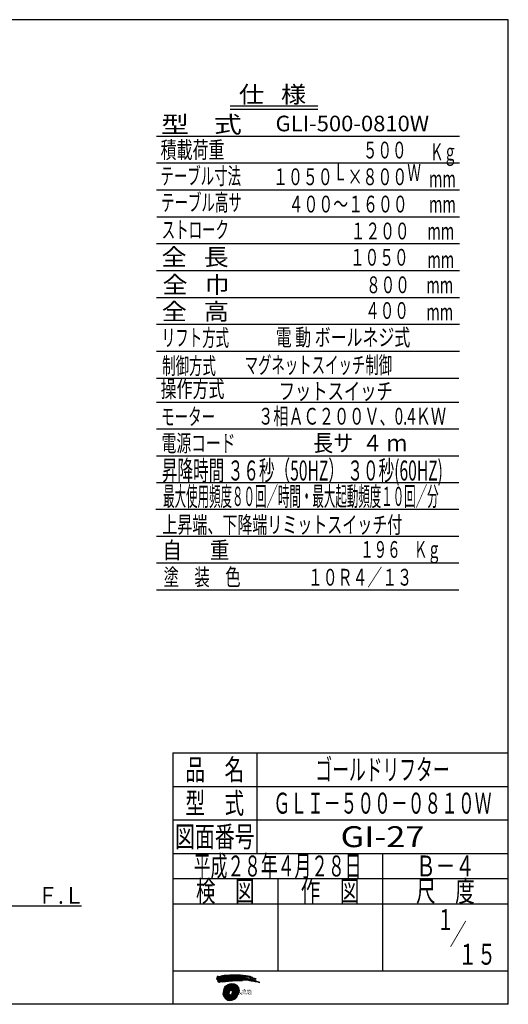
# Model space of a CAD drawing. Extents: x 31 to 5162, y 75 to 3600.
# Drawn here: x 3414 to 5162, y 75 to 3600 of the extents above; entities that cross this region are included whole.
import ezdxf
from ezdxf.enums import TextEntityAlignment as Align

# ---------------------------------------------------------------- set-up
doc = ezdxf.new("R2010")
doc.units = 0
doc.header["$LTSCALE"] = 15
doc.layers.add('CSLAYER1', color=7, linetype='CONTINUOUS')
doc.layers.add('CSLAYER2', color=7, linetype='CONTINUOUS')
doc.styles.add('EASYDRAW_FONT', font='monotxt', dxfattribs={"height": 1, "bigfont": 'bigfont'})

# ---------------------------------------------------------------- blocks, each defined once
blk = doc.blocks.new('BLKF0000')
at = {"layer": 'CSLAYER1', "color": 5, "linetype": 'CONTINUOUS'}
for p, q in [((4131.66518, 176.058469), (4133.812106, 176.555928)), ((4117.312106, 166.338369), (4118.812106, 167.977336)), ((4117.312106, 166.338369), (4119.677543, 164.17082)), ((4118.812106, 167.977336), (4119.311384, 170.187897)), ((4119.311384, 170.187897), (4121.491492, 170.413425)), ((4119.677543, 164.17082), (4121.986362, 161.006882)), ((4119.728608, 173.501384), (4119.868896, 172.944642)), ((4119.868896, 172.944642), (4120.606287, 172.13812)), ((4120.606287, 172.13812), (4121.6202, 171.377686)), ((4123.732129, 174.566113), (4120.832793, 174.804415)), ((4121.6202, 171.377686), (4121.805187, 171.131036)), ((4121.986362, 161.006882), (4122.025764, 157.754704)), ((4122.025764, 157.754704), (4122.336861, 156.614015)), ((4122.336861, 156.614015), (4123.218303, 155.525175)), ((4123.218303, 155.525175), (4124.099744, 155.628874)), ((4123.732129, 174.566113), (4126.363389, 174.801748)), ((4124.099744, 155.628874), (4125.033035, 155.888122)), ((4125.033035, 155.888122), (4125.655229, 155.628874)), ((4125.655229, 155.628874), (4127.003316, 154.954831)), ((4126.363389, 174.801748), (4131.66518, 176.058469)), ((4127.003316, 154.954831), (4128.167393, 154.338369)), ((4128.167393, 154.338369), (4128.921747, 154.384486)), ((4128.921747, 154.384486), (4133.133555, 156.554206)), ((4133.133555, 156.554206), (4139.135581, 156.42513)), ((4139.135581, 156.42513), (4171.312106, 158.838369)), ((4150.318351, 140.290504), (4155.274984, 143.838369)), ((4158.469081, 145.01994), (4155.274984, 143.838369)), ((4163.802275, 147.938103), (4158.469081, 145.01994)), ((4169.034843, 147.938103), (4163.802275, 147.938103)), ((4171.312106, 149.088369), (4169.034843, 147.938103)), ((4171.312106, 173.035781), (4201.312106, 173.838369)), ((4171.312106, 173.035781), (4171.312106, 172.342284)), ((4178.812106, 172.199343), (4171.312106, 172.342284)), ((4171.312106, 158.838369), (4175.062106, 158.838369)), ((4181.665147, 147.884063), (4171.312106, 149.088369)), ((4175.062106, 159.588369), (4175.062106, 158.838369)), ((4176.562106, 161.088369), (4180.196663, 161.088369)), ((4201.312106, 171.588369), (4178.738292, 172.201347)), ((4180.196663, 161.088369), (4181.242998, 160.230375)), ((4191.795178, 142.247195), (4181.665147, 147.884063)), ((4182.14655, 160.194434), (4183.432945, 161.088369)), ((4183.432945, 161.088369), (4185.80054, 161.088369)), ((4185.80054, 161.088369), (4188.301228, 160.101256)), ((4188.936791, 160.141024), (4190.667022, 161.088369)), ((4190.667022, 161.088369), (4210.312106, 161.088369)), ((4194.95063, 138.156795), (4191.795178, 142.247195)), ((4201.312106, 173.838369), (4221.17699, 172.647585)), ((4223.581462, 169.556865), (4201.312106, 171.588369)), ((4203.86109, 163.191799), (4203.709718, 162.586314)), ((4203.709718, 162.586314), (4204.390889, 162.1322)), ((4204.580103, 163.570227), (4203.86109, 163.191799)), ((4204.390889, 162.1322), (4206.850672, 161.905143)), ((4206.245187, 163.494542), (4204.580103, 163.570227)), ((4208.812106, 162.538774), (4206.245187, 163.494542)), ((4206.850672, 161.905143), (4210.312106, 161.737113)), ((4208.812106, 162.538774), (4209.599096, 162.076073)), ((4209.599096, 162.076073), (4210.044314, 161.942508)), ((4210.044314, 161.942508), (4210.312106, 161.980263)), ((4210.312106, 161.980263), (4211.113437, 162.588369)), ((4210.312106, 161.737113), (4210.312106, 161.088369)), ((4211.113437, 162.588369), (4228.761936, 162.588369)), ((4221.17699, 172.647585), (4222.525902, 174.826597)), ((4222.525902, 174.826597), (4229.5393, 173.147333)), ((4223.581462, 169.556865), (4238.812106, 166.59829)), ((4228.761936, 162.588369), (4235.43734, 161.045131)), ((4229.5393, 173.147333), (4254.652879, 166.338369)), ((4237.603498, 174.988375), (4231.312106, 176.177232)), ((4235.43734, 161.045131), (4241.667127, 159.297408)), ((4237.603498, 174.988375), (4240.974122, 173.456273)), ((4238.812106, 166.59829), (4244.298268, 164.554363)), ((4246.336478, 171.081515), (4240.974122, 173.456273)), ((4241.667127, 159.297408), (4244.726588, 159.122248)), ((4257.562106, 161.088369), (4244.298268, 164.554363)), ((4252.265258, 157.382555), (4244.726588, 159.122248)), ((4246.312106, 171.092308), (4249.119469, 168.739593)), ((4259.062106, 166.338369), (4249.119469, 168.739593)), ((4267.348792, 154.618242), (4252.265258, 157.382555)), ((4254.652879, 166.338369), (4259.062106, 166.338369)), ((4257.562106, 161.088369), (4257.12318, 159.829711)), ((4257.12318, 159.829711), (4271.353065, 154.681841)), ((4271.812106, 152.838369), (4267.348792, 154.618242)), ((4271.812106, 152.838369), (4271.353065, 154.681841)), ((4141.601947, 117.697454), (4141.312106, 113.838369)), ((4141.312106, 111.222862), (4141.312106, 113.838369)), ((4145.37618, 102.078696), (4141.312106, 111.222862)), ((4143.878268, 129.020359), (4141.601947, 117.697454)), ((4143.878268, 129.020359), (4147.09831, 136.466705)), ((4147.042813, 136.338369), (4150.318351, 140.290504)), ((4192.262653, 108.355309), (4190.977098, 103.797435)), ((4198.879618, 119.108501), (4196.504106, 113.838369)), ((4199.32556, 124.781631), (4197.387563, 133.945105)), ((4198.879618, 119.108501), (4199.32556, 124.781631)), ((4217.928111, 126.940827), (4216.410018, 126.940827)), ((4188.448418, 99.292925), (4186.312106, 97.314859)), ((4190.977098, 103.797435), (4188.448418, 99.292925))]:
    blk.add_line(p, q, dxfattribs=at)
at = {"layer": 'CSLAYER1', "color": 3, "linetype": 'CONTINUOUS'}
for p, q in [((4141.575468, 178.278734), (4216.272208, 178.278734)), ((4117.377186, 166.278734), (4239.669834, 166.278734)), ((4118.970524, 168.678734), (4228.10205, 168.678734)), ((4119.734315, 173.478734), (4187.869281, 173.478734)), ((4119.890686, 163.878734), (4246.883797, 163.878734)), ((4121.642038, 161.478734), (4210.312106, 161.478734)), ((4121.839024, 171.078734), (4206.898728, 171.078734)), ((4122.009723, 159.078734), (4175.062106, 159.078734)), ((4122.31921, 156.678734), (4142.516971, 156.678734)), ((4130.906922, 175.878734), (4232.891745, 175.878734)), ((4154.29666, 143.138103), (4190.194126, 143.138103)), ((4159.416068, 145.538103), (4185.881079, 145.538103)), ((4169.034843, 147.938103), (4181.200586, 147.938103)), ((4207.311605, 173.478734), (4221.691511, 173.478734)), ((4228.155211, 173.478734), (4240.924707, 173.478734)), ((4233.561753, 161.478734), (4256.068238, 161.478734)), ((4237.168936, 171.078734), (4246.328303, 171.078734)), ((4244.915147, 159.078734), (4259.199051, 159.078734)), ((4246.020884, 168.678734), (4249.371466, 168.678734)), ((4256.10567, 156.678734), (4265.833197, 156.678734)), ((4268.200161, 154.278734), (4271.453442, 154.278734)), ((4141.312106, 111.938103), (4163.177277, 111.938103)), ((4141.349639, 114.338103), (4162.358146, 114.338103)), ((4141.529894, 116.738103), (4162.283115, 116.738103)), ((4141.891571, 119.138103), (4162.761266, 119.138103)), ((4142.060888, 109.538103), (4166.22228, 109.538103)), ((4142.374059, 121.538103), (4163.943521, 121.538103)), ((4142.856547, 123.938103), (4166.241912, 123.938103)), ((4143.127555, 107.138103), (4191.919338, 107.138103)), ((4143.339036, 126.338103), (4198.996379, 126.338103)), ((4143.821524, 128.738103), (4198.4888, 128.738103)), ((4144.794049, 131.138103), (4197.98122, 131.138103)), ((4145.831887, 133.538103), (4197.473641, 133.538103)), ((4146.869725, 135.938103), (4196.384829, 135.938103)), ((4148.700197, 138.338103), (4194.810764, 138.338103)), ((4150.94368, 140.738103), (4192.959335, 140.738103)), ((4168.77438, 109.538103), (4193.422378, 109.538103)), ((4172.158375, 111.938103), (4195.328439, 111.938103)), ((4173.85827, 114.338103), (4196.729361, 114.338103)), ((4174.029648, 123.938103), (4199.259253, 123.938103)), ((4174.835739, 116.738103), (4197.811161, 116.738103)), ((4175.035764, 121.538103), (4199.070599, 121.538103)), ((4175.203774, 119.138103), (4198.881945, 119.138103)), ((4144.194221, 104.738103), (4191.242415, 104.738103)), ((4145.260888, 102.338103), (4190.157878, 102.338103)), ((4146.703826, 99.938103), (4188.810599, 99.938103)), ((4148.576518, 97.538103), (4186.553209, 97.538103)), ((4150.984648, 95.138103), (4182.964518, 95.138103)), ((4154.205361, 92.738103), (4178.276833, 92.738103)), ((4159.076897, 90.338103), (4171.31961, 90.338103))]:
    blk.add_line(p, q, dxfattribs=at)
at = {"layer": 'CSLAYER1', "color": 5, "linetype": 'CONTINUOUS'}
for centre, radius, start, end in [((4148.943787, 126.72224), 52.080363, 81.866516, 106.890578), ((4186.292157, -91.14961), 271.091195, 80.438896, 96.353582), ((4120.746781, 173.757944), 1.05, 85.301319, 194.14298), ((4121.445187, 170.861036), 0.45, -84.093859, 36.869898), ((4176.562106, 159.588369), 1.5, 90, 180), ((4181.718558, 160.810325), 0.75, 230.648247, 304.796026), ((4188.576603, 160.798872), 0.75, 248.459024, 298.701829), ((4172.096793, 116.030557), 9.839152, 94.574282, 183.607718), ((4169.428412, 115.411429), 7.151272, 180, 218.51415), ((4167.49833, 114.395718), 5.022423, 222.781148, 319.406906), ((4169.77175, 120.742239), 5.323837, 6.429109, 73.182034), ((4164.580294, 119.00465), 10.361631, 310.51797, 330.092764), ((4164.48932, 119.552927), 10.722482, -32.205059, 9.585194), ((4176.69262, 124.781631), 22.63294, 313.467013, 331.085078), ((4176.69262, 124.781631), 22.63294, 23.883193, 36.22517), ((4168.024189, 114.64351), 25.89994, 208.054813, 260.64047), ((4160.234096, 133.757214), 44.811916, 274.579659, 305.587364)]:
    blk.add_arc(centre, radius, start, end, dxfattribs=at)
at = {"layer": 'CSLAYER1', "color": 5, "style": 'EASYDRAW_FONT'}
for s, height, width, p, p2 in [('A', 7.473487, 1.177443, (4200.620022, 110.329197), (4206.486423, 110.329197)), ('D', 7.421797, 1.093992, (4207.041096, 110.32721), (4212.454021, 110.32721)), ('A', 7.473487, 1.177443, (4208.951077, 120.822056), (4214.817478, 120.822056)), ('V', 7.386315, 1.228195, (4213.645, 110.319133), (4219.692891, 110.319133)), ('T', 6.939931, 0.778201, (4214.546948, 120.86746), (4218.147388, 120.86746)), ('E', 7.044274, 1.055553, (4218.695292, 120.919658), (4223.652364, 120.919658)), ('A', 7.473487, 1.177443, (4219.797268, 110.371678), (4225.66367, 110.371678)), ('-', 0.522425, 9.375319, (4223.369808, 123.343425), (4226.635075, 123.343425)), ('N', 7.238043, 1.490144, (4225.437962, 110.457173), (4232.628444, 110.457173)), ('H', 7.292489, 1.298502, (4226.090633, 120.872638), (4232.403507, 120.872638)), ('A', 7.264708, 1.269236, (4232.204778, 120.918206), (4238.351862, 120.918206)), ('C', 7.54934, 1.481023, (4231.982558, 110.350231), (4239.436388, 110.350231)), ('N', 7.238043, 1.490144, (4237.764134, 120.855916), (4244.954616, 120.855916)), ('E', 7.262663, 1.184218, (4238.791344, 110.469766), (4244.525062, 110.469766))]:
    blk.add_text(s, height=height, dxfattribs=dict(at, width=width)).set_placement(p, p2, align=Align.FIT)

msp = doc.modelspace()

# ---------------------------------------------------------------- linework, layer by layer
at = {"layer": 'CSLAYER1', "color": 3, "linetype": 'CONTINUOUS'}
for p, q in [((5161.512127, 3599.85054), (180.707488, 3599.85054)), ((5161.512127, 75.393795), (5161.512127, 3599.85054)), ((3634.959056, 426.95653), (368.382727, 426.95653)), ((5161.512127, 75.393795), (180.707488, 75.393795))]:
    msp.add_line(p, q, dxfattribs=at)
at = {"layer": 'CSLAYER1', "color": 5, "linetype": 'CONTINUOUS'}
for p, q in [((4480.531906, 3290.393495), (4167.119404, 3290.393495)), ((4480.531906, 3278.361495), (4167.119404, 3278.361495)), ((4987.523657, 3182.105497), (3903.331392, 3182.105497)), ((4987.523657, 3085.8495), (3903.331392, 3085.8495)), ((4987.523657, 2989.593502), (3903.331392, 2989.593502)), ((4987.523657, 2893.337505), (3904.643685, 2893.337505)), ((4987.523657, 2797.081507), (3903.331392, 2797.081507)), ((4987.523657, 2700.825509), (3903.331392, 2700.825509)), ((4987.523657, 2604.569512), (3903.331392, 2604.569512)), ((4987.523657, 2508.313514), (3903.331392, 2508.313514)), ((4987.523657, 2412.057517), (3903.331392, 2412.057517)), ((4984.640167, 2316.057519), (3903.331392, 2316.057519)), ((4984.640167, 2230.059512), (3903.331392, 2230.059512)), ((4984.640167, 2134.059515), (3903.331392, 2134.059515)), ((4984.640167, 2038.059517), (3903.331392, 2038.059517)), ((4984.640167, 1942.05952), (3903.331392, 1942.05952)), ((4984.640167, 1846.059522), (3900.123638, 1846.059522)), ((4984.640167, 1750.059525), (3903.331392, 1750.059525)), ((4984.640167, 1654.059527), (3903.331392, 1654.059527)), ((4984.640167, 1558.059529), (3903.331392, 1558.059529)), ((3961.512127, 975.393795), (3961.512127, 75.393795)), ((3961.512127, 975.393795), (5161.512127, 975.393795)), ((4261.512127, 975.393795), (4261.512127, 615.393795)), ((3961.512127, 855.393795), (5161.512127, 855.393795)), ((3961.512127, 735.393795), (5161.512127, 735.393795)), ((3961.512127, 615.393795), (5161.512127, 615.393795)), ((4711.512127, 615.393795), (4711.512127, 195.393795)), ((3961.512127, 525.393795), (5161.512127, 525.393795)), ((4336.512127, 525.393795), (4336.512127, 195.393795)), ((3961.512127, 435.393795), (5161.512127, 435.393795)), ((3961.512127, 195.393795), (5161.512127, 195.393795))]:
    msp.add_line(p, q, dxfattribs=at)

# ---------------------------------------------------------------- block references
at = {"layer": 'CSLAYER1'}
msp.add_blockref('BLKF0000', (0, 0), dxfattribs=at)

# ---------------------------------------------------------------- texts
at = {"layer": 'CSLAYER1', "color": 5, "style": 'EASYDRAW_FONT'}
for s, height, width, p, p2 in [('仕   様', 60.159996, 0.857143, (4197.699535, 3302.153156), (4438.339527, 3302.153156)), ('型    式', 60.159996, 0.847059, (3919.514442, 3194.47298), (4208.282433, 3194.47298)), ('積載荷重', 60, 1.036364, (3917.944336, 3103.889404), (4145.944336, 3103.889404)), ('５００', 60, 0.975, (4641.541016, 3103.186279), (4797.541016, 3103.186279)), ('Ｋｇ', 60.159996, 0.96, (4881.440849, 3096.46468), (4977.696846, 3096.46468)), ('テーブル寸法', 60.159996, 0.847059, (3916.777138, 3010.247883), (4205.545128, 3010.247883)), ('１０５０\u3000×８００', 60, 0.923077, (4320.09082, 3007.541748), (4800.09082, 3007.541748)), ('Ｌ', 60.159996, 1.2, (4536.329556, 3024.372395), (4584.457554, 3024.372395)), ('Ｗ', 60.159996, 1.2, (4800.497524, 3022.55257), (4848.625523, 3022.55257)), ('mm', 60.159996, 0.96, (4877.659599, 3000.053059), (4973.915596, 3000.053059)), ('テーブル高サ', 60.159996, 0.847059, (3919.514442, 2915.400227), (4208.282433, 2915.400227)), ('４００～１６００', 60, 0.926087, (4375.695801, 2909.843506), (4801.695801, 2909.843506)), ('mm', 60.159996, 0.96, (4877.659599, 2909.312336), (4973.915596, 2909.312336)), ('ストローク', 60.159996, 0.857143, (3921.690258, 2817.816242), (4162.33025, 2817.816242)), ('１２００', 60, 0.954545, (4598.238281, 2813.499268), (4808.238281, 2813.499268)), ('mm', 60.159996, 0.96, (4871.988213, 2812.900715), (4968.244209, 2812.900715)), ('全   長', 60.159996, 0.857143, (3920.778149, 2720.232746), (4161.41814, 2720.232746)), ('１０５０', 60, 0.954545, (4595.026855, 2719.296143), (4805.026855, 2719.296143)), ('mm', 60.159996, 0.96, (4871.988213, 2710.816242), (4968.244209, 2710.816242)), ('全   巾', 60.159996, 0.857143, (3924.194164, 2621.193195), (4164.834156, 2621.193195)), ('８００', 60, 0.975, (4653.071289, 2620.810303), (4809.071289, 2620.810303)), ('mm', 60.159996, 0.96, (4868.207939, 2620.07552), (4964.463936, 2620.07552)), ('全   高', 60.159996, 0.857143, (3921.850903, 2525.109211), (4162.490894, 2525.109211)), ('４００', 60, 0.975, (4649.859863, 2528.748291), (4805.859863, 2528.748291)), ('mm', 60.159996, 0.96, (4868.207939, 2523.662434), (4964.463936, 2523.662434)), ('リフト方式', 60.159996, 0.857143, (3921.850903, 2431.37093), (4162.490894, 2431.37093)), ('電 動 ボールネジ式', 60.159996, 0.827586, (4329.489891, 2432.8055), (4810.769875, 2432.8055)), ('品\u3000名', 75, 1.05, (4006.511719, 877.893738), (4216.511719, 877.893738)), ('型\u3000式', 75, 1.05, (4006.511719, 757.893738), (4216.511719, 757.893738)), ('図面番号', 75, 1.036364, (3969.011719, 637.893799), (4254.011719, 637.893799)), ('平成２８年４月２８日', 75, 0.827586, (4036.511719, 532.893799), (4636.511719, 532.893799)), ('Ｂ－４', 75, 1.05, (4831.511719, 532.893799), (5041.511719, 532.893799)), ('検\u3000図', 75, 1.05, (4044.011719, 442.893799), (4254.011719, 442.893799)), ('尺\u3000度', 75, 1.05, (4831.511719, 442.893799), (5041.511719, 442.893799)), ('作\u3000図', 75, 1.05, (4419.011719, 442.893799), (4629.011719, 442.893799)), ('１', 75, 1.2, (4906.821289, 341.1539), (4966.821289, 341.1539)), ('／', 75, 1.2, (4952.140625, 288.678741), (5012.140625, 288.678741)), ('１５', 75, 1.08, (4982.620117, 217.121689), (5117.620117, 217.121689))]:
    msp.add_text(s, height=height, dxfattribs=dict(at, width=width)).set_placement(p, p2, align=Align.FIT)
at = {"layer": 'CSLAYER1', "color": 4, "style": 'EASYDRAW_FONT'}
for s, height, width, p, p2 in [('制御方式', 60, 0.872727, (3923.493164, 2330.674561), (4115.493164, 2330.674561)), ('マグネットスイッチ制御', 60, 0.825, (4218.073242, 2333.658447), (4746.073242, 2333.658447)), ('操作方式', 60, 1.036364, (3917.944336, 2248.099365), (4145.944336, 2248.099365)), ('フットスイッチ', 60, 1.02, (4340.40625, 2240.158936), (4748.40625, 2240.158936)), ('モーター', 60, 0.872727, (3920.091309, 2148.98999), (4112.091309, 2148.98999)), ('３相ＡＣ２００Ｖ、0.4ＫＷ', 60, 0.819512, (4266.75, 2150.36499), (4938.75, 2150.36499)), ('電源コード', 60, 0.942857, (3921.46582, 2054.013916), (4185.46582, 2054.013916)), ('長サ  ４ ｍ', 60, 0.84, (4463.225098, 2054.599854), (4799.225098, 2054.599854)), ('昇降時間 ３６秒（50HZ） ３０秒(60HZ)', 71.595306, 0.593339, (3922.108191, 1950.331863), (4927.475794, 1950.331863)), ('最大使用頻度８０回／時間・最大起動頻度１０回／分', 68.819672, 0.60508, (3926.829454, 1859.162064), (4912.342421, 1859.162064)), ('上昇端、下降端リミットスイッチ付', 60, 0.912766, (3924.05957, 1762.166992), (4782.05957, 1762.166992)), ('自  \u3000重', 60, 0.857143, (3923.963379, 1670.742188), (4163.963379, 1670.742188)), ('塗\u3000装\u3000色 ', 60, 0.847059, (3928.387207, 1574.635742), (4216.387207, 1574.635742)), ('\u3000１０Ｒ４／１３', 60, 0.926087, (4391.284668, 1574.066284), (4817.284668, 1574.066284))]:
    msp.add_text(s, height=height, dxfattribs=dict(at, width=width)).set_placement(p, p2, align=Align.FIT)
at = {"layer": 'CSLAYER1', "color": 3, "style": 'EASYDRAW_FONT'}
for s, height, width, p, p2 in [('１９６\u3000Ｋｇ', 60, 0.847059, (4632.18457, 1673.591309), (4920.18457, 1673.591309)), ('ゴールドリフター', 75, 0.834783, (4471.511719, 877.893738), (4951.511719, 877.893738)), ('ＧＬＩ－５００－０８１０Ｗ', 75, 0.821053, (4321.511719, 757.893738), (5101.511719, 757.893738)), ('GI-27', 75, 0.857143, (4561.511719, 637.893799), (4861.511719, 637.893799))]:
    msp.add_text(s, height=height, dxfattribs=dict(at, width=width)).set_placement(p, p2, align=Align.FIT)
at = {"layer": 'CSLAYER1', "color": 5, "style": 'EASYDRAW_FONT', "width": 1.05}
msp.add_text('Ｆ.Ｌ', height=60, rotation=360, dxfattribs=at).set_placement((3476.930176, 435.127075), (3644.930176, 435.127075), align=Align.FIT)
at = {"layer": 'CSLAYER2', "color": 5, "style": 'EASYDRAW_FONT', "width": 0.776521}
msp.add_text('GLI-500-0810W', height=55.851891, dxfattribs=at).set_placement((4328.848553, 3200.328693), (4878.204182, 3200.328693), align=Align.FIT)

doc.saveas('drawing.dxf')
